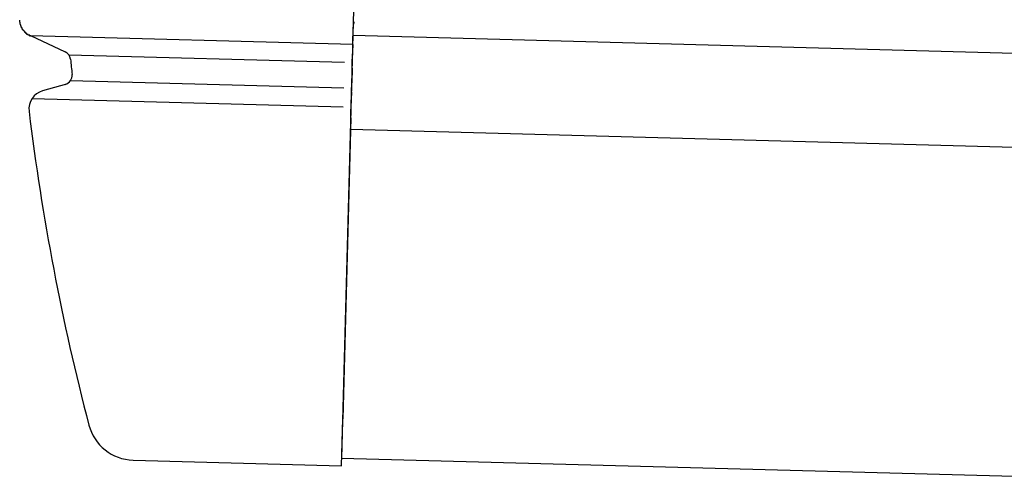
# Model space of a CAD drawing. Extents: x 543 to 20719, y 226 to 14052.
# Drawn here: x 6161 to 6266, y 13061 to 13108 of the extents above; entities that cross this region are included whole.
import ezdxf

# ---------------------------------------------------------------- set-up
doc = ezdxf.new("R2010")
doc.units = 0
doc.header["$LTSCALE"] = 50
doc.header["$MEASUREMENT"] = 0
doc.layers.add('上枠左右A1_5', color=1, linetype='CONTINUOUS')
doc.layers.add('鼻隠し前コーナー樹脂', color=4, linetype='CONTINUOUS')

msp = doc.modelspace()

# ---------------------------------------------------------------- linework, layer by layer
at = {"layer": '上枠左右A1_5'}
for p, q in [((6199.27, 13201.77), (6195.51, 13061.82)), ((6196.72, 13106.81), (8189.16, 13053.27)), ((6196.45, 13096.81), (8188.89, 13043.27)), ((6195.51, 13061.82), (8187.95, 13008.28))]:
    msp.add_line(p, q, dxfattribs=at)
at = {"layer": '鼻隠し前コーナー樹脂', "linetype": 'Continuous'}
for p, q in [((6196.7, 13105.82), (6196.75, 13107.68)), ((6196.75, 13107.76), (6196.75, 13107.68)), ((6162.38, 13106.77), (6196.7, 13105.85)), ((6162.38, 13106.77), (6166.06, 13105.06)), ((6196.7, 13105.82), (6196.65, 13104.25)), ((6166.46, 13104.73), (6195.8, 13103.94)), ((6166.64, 13104.25), (6166.64, 13104.25)), ((6196.63, 13103.32), (6196.65, 13104.25)), ((6196.63, 13103.32), (6196.59, 13101.75)), ((6166.21, 13101.61), (6163.66, 13100.9)), ((6166.64, 13101.98), (6195.73, 13101.2)), ((6196.56, 13100.8), (6196.59, 13101.75)), ((6162.54, 13100.08), (6195.68, 13099.19)), ((6196.56, 13100.8), (6196.54, 13099.94)), ((6196.49, 13098.02), (6196.54, 13099.94)), ((6162.22, 13098.73), (6162.22, 13098.71)), ((6196.49, 13098.02), (6195.63, 13066.02)), ((6195.49, 13061.02), (6195.63, 13066.02)), ((6173.3, 13061.62), (6195.49, 13061.02))]:
    msp.add_line(p, q, dxfattribs=at)
at = {"layer": '鼻隠し前コーナー樹脂'}
msp.add_polyline3d([(6162.36, 13106.7, 0), (6162.36, 13106.7, 0), (6162.35, 13106.7, 0), (6162.35, 13106.7, 0), (6162.34, 13106.7, 0), (6162.33, 13106.7, 0), (6162.33, 13106.7, 0), (6162.32, 13106.7, 0), (6162.32, 13106.7, 0), (6162.31, 13106.8, 0), (6162.31, 13106.8, 0), (6162.3, 13106.8, 0), (6162.3, 13106.8, 0), (6162.29, 13106.8, 0), (6162.28, 13106.8, 0), (6162.28, 13106.8, 0), (6162.27, 13106.8, 0), (6162.27, 13106.8, 0), (6162.26, 13106.8, 0), (6162.26, 13106.8, 0), (6162.25, 13106.8, 0), (6162.24, 13106.8, 0), (6162.24, 13106.8, 0), (6162.23, 13106.8, 0), (6162.23, 13106.8, 0), (6162.22, 13106.8, 0), (6162.22, 13106.8, 0), (6162.21, 13106.8, 0), (6162.21, 13106.8, 0), (6162.2, 13106.8, 0), (6162.19, 13106.8, 0), (6162.19, 13106.8, 0), (6162.18, 13106.8, 0), (6162.18, 13106.8, 0), (6162.17, 13106.8, 0), (6162.17, 13106.8, 0), (6162.16, 13106.8, 0), (6162.16, 13106.8, 0), (6162.15, 13106.8, 0), (6162.15, 13106.8, 0), (6162.14, 13106.8, 0), (6162.13, 13106.9, 0), (6162.13, 13106.9, 0), (6162.12, 13106.9, 0), (6162.12, 13106.9, 0), (6162.11, 13106.9, 0), (6162.11, 13106.9, 0), (6162.1, 13106.9, 0), (6162.1, 13106.9, 0), (6162.09, 13106.9, 0), (6162.09, 13106.9, 0), (6162.08, 13106.9, 0), (6162.08, 13106.9, 0), (6162.07, 13106.9, 0), (6162.07, 13106.9, 0), (6162.06, 13106.9, 0), (6162.06, 13106.9, 0), (6162.05, 13106.9, 0), (6162.04, 13106.9, 0), (6162.04, 13106.9, 0), (6162.03, 13106.9, 0), (6162.03, 13106.9, 0), (6162.02, 13106.9, 0), (6162.02, 13106.9, 0), (6162.01, 13106.9, 0), (6162.01, 13106.9, 0), (6162, 13106.9, 0), (6162, 13106.9, 0), (6161.99, 13106.9, 0), (6161.99, 13107, 0), (6161.98, 13107, 0), (6161.98, 13107, 0), (6161.97, 13107, 0), (6161.97, 13107, 0), (6161.96, 13107, 0), (6161.96, 13107, 0), (6161.95, 13107, 0), (6161.95, 13107, 0), (6161.95, 13107, 0), (6161.94, 13107, 0), (6161.94, 13107, 0), (6161.93, 13107, 0), (6161.93, 13107, 0), (6161.92, 13107, 0), (6161.92, 13107, 0), (6161.91, 13107, 0), (6161.91, 13107, 0), (6161.9, 13107, 0), (6161.9, 13107, 0), (6161.89, 13107, 0), (6161.89, 13107, 0), (6161.88, 13107, 0), (6161.88, 13107, 0), (6161.87, 13107.1, 0), (6161.87, 13107.1, 0), (6161.86, 13107.1, 0), (6161.86, 13107.1, 0), (6161.86, 13107.1, 0), (6161.85, 13107.1, 0), (6161.85, 13107.1, 0), (6161.84, 13107.1, 0), (6161.84, 13107.1, 0), (6161.83, 13107.1, 0), (6161.83, 13107.1, 0), (6161.82, 13107.1, 0), (6161.82, 13107.1, 0), (6161.81, 13107.1, 0), (6161.81, 13107.1, 0), (6161.81, 13107.1, 0), (6161.8, 13107.1, 0), (6161.8, 13107.1, 0), (6161.79, 13107.1, 0), (6161.79, 13107.1, 0), (6161.78, 13107.1, 0), (6161.78, 13107.1, 0), (6161.78, 13107.1, 0), (6161.77, 13107.2, 0), (6161.77, 13107.2, 0), (6161.76, 13107.2, 0), (6161.76, 13107.2, 0), (6161.75, 13107.2, 0), (6161.75, 13107.2, 0), (6161.75, 13107.2, 0), (6161.74, 13107.2, 0), (6161.74, 13107.2, 0), (6161.73, 13107.2, 0), (6161.73, 13107.2, 0), (6161.72, 13107.2, 0), (6161.72, 13107.2, 0), (6161.72, 13107.2, 0), (6161.71, 13107.2, 0), (6161.71, 13107.2, 0), (6161.7, 13107.2, 0), (6161.7, 13107.2, 0), (6161.7, 13107.2, 0), (6161.69, 13107.2, 0), (6161.69, 13107.2, 0), (6161.68, 13107.3, 0), (6161.68, 13107.3, 0), (6161.68, 13107.3, 0), (6161.67, 13107.3, 0), (6161.67, 13107.3, 0), (6161.66, 13107.3, 0), (6161.66, 13107.3, 0), (6161.66, 13107.3, 0), (6161.65, 13107.3, 0), (6161.65, 13107.3, 0), (6161.64, 13107.3, 0), (6161.64, 13107.3, 0), (6161.64, 13107.3, 0), (6161.63, 13107.3, 0), (6161.63, 13107.3, 0), (6161.62, 13107.3, 0), (6161.62, 13107.3, 0), (6161.62, 13107.3, 0), (6161.61, 13107.3, 0), (6161.61, 13107.4, 0), (6161.61, 13107.4, 0), (6161.6, 13107.4, 0), (6161.6, 13107.4, 0), (6161.6, 13107.4, 0), (6161.59, 13107.4, 0), (6161.59, 13107.4, 0), (6161.58, 13107.4, 0), (6161.58, 13107.4, 0), (6161.58, 13107.4, 0), (6161.57, 13107.4, 0), (6161.57, 13107.4, 0), (6161.57, 13107.4, 0), (6161.56, 13107.4, 0), (6161.56, 13107.4, 0), (6161.56, 13107.4, 0), (6161.55, 13107.4, 0), (6161.55, 13107.4, 0), (6161.55, 13107.4, 0), (6161.54, 13107.4, 0), (6161.54, 13107.5, 0), (6161.54, 13107.5, 0), (6161.53, 13107.5, 0), (6161.53, 13107.5, 0), (6161.53, 13107.5, 0), (6161.52, 13107.5, 0), (6161.52, 13107.5, 0), (6161.52, 13107.5, 0), (6161.51, 13107.5, 0), (6161.51, 13107.5, 0), (6161.51, 13107.5, 0), (6161.5, 13107.5, 0), (6161.5, 13107.5, 0), (6161.5, 13107.5, 0), (6161.49, 13107.5, 0), (6161.49, 13107.5, 0), (6161.49, 13107.5, 0), (6161.48, 13107.5, 0), (6161.48, 13107.6, 0), (6161.48, 13107.6, 0), (6161.47, 13107.6, 0), (6161.47, 13107.6, 0), (6161.47, 13107.6, 0), (6161.47, 13107.6, 0), (6161.46, 13107.6, 0), (6161.46, 13107.6, 0), (6161.46, 13107.6, 0), (6161.45, 13107.6, 0), (6161.45, 13107.6, 0), (6161.45, 13107.6, 0), (6161.45, 13107.6, 0), (6161.44, 13107.6, 0), (6161.44, 13107.6, 0), (6161.44, 13107.6, 0), (6161.43, 13107.6, 0), (6161.43, 13107.6, 0), (6161.43, 13107.7, 0), (6161.43, 13107.7, 0), (6161.42, 13107.7, 0), (6161.42, 13107.7, 0), (6161.42, 13107.7, 0), (6161.42, 13107.7, 0), (6161.41, 13107.7, 0), (6161.41, 13107.7, 0), (6161.41, 13107.7, 0), (6161.4, 13107.7, 0), (6161.4, 13107.7, 0), (6161.4, 13107.7, 0), (6161.4, 13107.7, 0), (6161.39, 13107.7, 0), (6161.39, 13107.7, 0), (6161.39, 13107.7, 0), (6161.39, 13107.7, 0), (6161.38, 13107.8, 0), (6161.38, 13107.8, 0), (6161.38, 13107.8, 0), (6161.38, 13107.8, 0), (6161.38, 13107.8, 0), (6161.37, 13107.8, 0), (6161.37, 13107.8, 0), (6161.37, 13107.8, 0), (6161.37, 13107.8, 0), (6161.36, 13107.8, 0), (6161.36, 13107.8, 0), (6161.36, 13107.8, 0), (6161.36, 13107.8, 0), (6161.35, 13107.8, 0), (6161.35, 13107.8, 0), (6161.35, 13107.8, 0), (6161.35, 13107.8, 0), (6161.35, 13107.9, 0), (6161.34, 13107.9, 0), (6161.34, 13107.9, 0), (6161.34, 13107.9, 0), (6161.34, 13107.9, 0), (6161.34, 13107.9, 0), (6161.33, 13107.9, 0), (6161.33, 13107.9, 0), (6161.33, 13107.9, 0), (6161.33, 13107.9, 0), (6161.33, 13107.9, 0), (6161.32, 13107.9, 0), (6161.32, 13107.9, 0), (6161.32, 13107.9, 0), (6161.32, 13107.9, 0), (6161.32, 13107.9, 0), (6161.31, 13107.9, 0), (6161.31, 13108, 0), (6161.31, 13108, 0), (6161.31, 13108, 0), (6161.31, 13108, 0), (6161.31, 13108, 0), (6161.3, 13108, 0), (6161.3, 13108, 0), (6161.3, 13108, 0), (6161.3, 13108, 0), (6161.3, 13108, 0), (6161.3, 13108, 0), (6161.29, 13108, 0), (6161.29, 13108, 0), (6161.29, 13108, 0), (6161.29, 13108, 0), (6161.29, 13108, 0), (6161.29, 13108.1, 0), (6161.29, 13108.1, 0), (6161.28, 13108.1, 0), (6161.28, 13108.1, 0), (6161.28, 13108.1, 0), (6161.28, 13108.1, 0), (6161.28, 13108.1, 0), (6161.28, 13108.1, 0), (6161.28, 13108.1, 0), (6161.27, 13108.1, 0), (6161.27, 13108.1, 0), (6161.27, 13108.1, 0), (6161.27, 13108.1, 0), (6161.27, 13108.1, 0), (6161.27, 13108.1, 0), (6161.27, 13108.1, 0), (6161.27, 13108.2, 0), (6161.26, 13108.2, 0), (6161.26, 13108.2, 0), (6161.26, 13108.2, 0), (6161.26, 13108.2, 0), (6161.26, 13108.2, 0), (6161.26, 13108.2, 0), (6161.26, 13108.2, 0), (6161.26, 13108.2, 0), (6161.26, 13108.2, 0), (6161.25, 13108.2, 0), (6161.25, 13108.2, 0), (6161.25, 13108.2, 0), (6161.25, 13108.2, 0), (6161.25, 13108.2, 0), (6161.25, 13108.2, 0), (6161.25, 13108.3, 0), (6161.25, 13108.3, 0), (6161.25, 13108.3, 0), (6161.25, 13108.3, 0), (6161.25, 13108.3, 0), (6161.25, 13108.3, 0), (6161.25, 13108.3, 0), (6161.24, 13108.3, 0), (6161.24, 13108.3, 0), (6161.24, 13108.3, 0), (6161.24, 13108.3, 0), (6161.24, 13108.3, 0), (6161.24, 13108.3, 0), (6161.24, 13108.3, 0), (6161.24, 13108.3, 0), (6161.24, 13108.3, 0), (6161.24, 13108.3, 0), (6161.24, 13108.3, 0), (6161.24, 13108.3, 0), (6161.24, 13108.3, 0), (6161.24, 13108.3, 0), (6161.24, 13108.3, 0), (6161.24, 13108.3, 0), (6161.24, 13108.3, 0), (6161.24, 13108.3, 0), (6161.24, 13108.3, 0), (6161.24, 13108.3, 0), (6161.24, 13108.3, 0), (6161.24, 13108.3, 0), (6161.24, 13108.3, 0), (6161.24, 13108.3, 0), (6161.24, 13108.3, 0), (6161.24, 13108.3, 0), (6161.24, 13108.3, 0), (6161.24, 13108.3, 0), (6161.24, 13108.4, 0), (6161.24, 13108.4, 0), (6161.24, 13108.4, 0), (6161.24, 13108.4, 0), (6161.24, 13108.4, 0), (6161.24, 13108.4, 0), (6161.24, 13108.4, 0), (6161.24, 13108.4, 0), (6161.24, 13108.4, 0), (6161.24, 13108.4, 0), (6161.24, 13108.4, 0), (6161.24, 13108.4, 0), (6161.24, 13108.4, 0), (6161.24, 13108.4, 0), (6161.24, 13108.4, 0), (6161.24, 13108.4, 0), (6161.24, 13108.4, 0), (6161.24, 13108.4, 0), (6161.24, 13108.4, 0), (6161.24, 13108.4, 0), (6161.24, 13108.4, 0), (6161.24, 13108.4, 0), (6161.24, 13108.4, 0), (6161.24, 13108.4, 0), (6161.24, 13108.4, 0), (6161.24, 13108.4, 0), (6161.24, 13108.4, 0), (6161.24, 13108.4, 0), (6161.24, 13108.4, 0), (6161.24, 13108.4, 0), (6161.24, 13108.4, 0), (6161.24, 13108.4, 0), (6161.24, 13108.4, 0), (6161.24, 13108.4, 0), (6161.24, 13108.4, 0), (6161.24, 13108.4, 0), (6161.24, 13108.4, 0), (6161.24, 13108.4, 0), (6161.24, 13108.4, 0), (6161.24, 13108.4, 0), (6161.24, 13108.4, 0), (6161.24, 13108.4, 0), (6161.24, 13108.4, 0), (6161.24, 13108.4, 0), (6161.24, 13108.4, 0), (6161.24, 13108.4, 0), (6161.24, 13108.4, 0), (6161.24, 13108.4, 0), (6161.24, 13108.4, 0), (6161.24, 13108.4, 0), (6161.24, 13108.4, 0), (6161.24, 13108.4, 0), (6161.24, 13108.4, 0), (6161.24, 13108.4, 0), (6161.24, 13108.4, 0), (6161.24, 13108.4, 0), (6161.24, 13108.4, 0), (6161.24, 13108.4, 0), (6161.24, 13108.4, 0), (6161.24, 13108.4, 0), (6161.24, 13108.4, 0), (6161.24, 13108.4, 0), (6161.24, 13108.4, 0), (6161.24, 13108.4, 0), (6161.24, 13108.4, 0), (6161.24, 13108.4, 0), (6161.24, 13108.4, 0), (6161.24, 13108.4, 0), (6161.24, 13108.4, 0), (6161.24, 13108.4, 0), (6161.24, 13108.4, 0), (6161.24, 13108.4, 0), (6161.24, 13108.4, 0), (6161.24, 13108.4, 0), (6161.24, 13108.4, 0), (6161.24, 13108.4, 0), (6161.24, 13108.4, 0), (6161.24, 13108.4, 0), (6161.24, 13108.4, 0), (6161.24, 13108.4, 0), (6161.24, 13108.4, 0), (6161.24, 13108.4, 0), (6161.24, 13108.4, 0), (6161.24, 13108.4, 0), (6161.24, 13108.4, 0), (6161.24, 13108.4, 0), (6161.24, 13108.4, 0), (6161.24, 13108.4, 0), (6161.24, 13108.4, 0), (6161.24, 13108.4, 0), (6161.24, 13108.4, 0), (6161.24, 13108.4, 0), (6161.24, 13108.4, 0), (6161.24, 13108.4, 0), (6161.24, 13108.4, 0), (6161.24, 13108.4, 0), (6161.24, 13108.4, 0), (6161.24, 13108.4, 0), (6161.24, 13108.4, 0), (6161.24, 13108.4, 0), (6161.24, 13108.4, 0), (6161.24, 13108.4, 0), (6161.24, 13108.4, 0), (6161.24, 13108.4, 0), (6161.24, 13108.4, 0), (6161.24, 13108.4, 0), (6161.24, 13108.4, 0), (6161.24, 13108.4, 0), (6161.24, 13108.4, 0), (6161.24, 13108.4, 0), (6161.24, 13108.4, 0), (6161.24, 13108.4, 0), (6161.24, 13108.4, 0), (6161.24, 13108.4, 0), (6161.24, 13108.4, 0), (6161.24, 13108.4, 0), (6161.24, 13108.4, 0), (6161.24, 13108.4, 0), (6161.24, 13108.4, 0), (6161.24, 13108.4, 0), (6161.24, 13108.4, 0), (6161.24, 13108.4, 0), (6161.24, 13108.4, 0), (6161.24, 13108.4, 0), (6161.24, 13108.4, 0), (6161.24, 13108.4, 0), (6161.24, 13108.4, 0), (6161.24, 13108.4, 0), (6161.24, 13108.4, 0), (6161.24, 13108.4, 0), (6161.24, 13108.4, 0), (6161.24, 13108.4, 0), (6161.24, 13108.4, 0), (6161.24, 13108.4, 0), (6161.24, 13108.4, 0), (6161.24, 13108.4, 0), (6161.24, 13108.4, 0), (6161.24, 13108.4, 0), (6161.24, 13108.4, 0), (6161.24, 13108.4, 0), (6161.24, 13108.4, 0), (6161.24, 13108.4, 0), (6161.24, 13108.4, 0), (6161.23, 13108.4, 0), (6161.23, 13108.4, 0), (6161.23, 13108.4, 0), (6161.23, 13108.4, 0), (6161.23, 13108.4, 0), (6161.23, 13108.4, 0), (6161.23, 13108.4, 0), (6161.23, 13108.4, 0), (6161.23, 13108.4, 0), (6161.23, 13108.4, 0), (6161.23, 13108.4, 0), (6161.23, 13108.4, 0), (6161.23, 13108.4, 0), (6161.23, 13108.4, 0), (6161.23, 13108.4, 0), (6161.23, 13108.4, 0), (6161.23, 13108.4, 0), (6161.23, 13108.4, 0), (6161.23, 13108.4, 0), (6161.23, 13108.4, 0), (6161.23, 13108.4, 0), (6161.23, 13108.4, 0), (6161.23, 13108.4, 0), (6161.23, 13108.4, 0), (6161.23, 13108.4, 0), (6161.23, 13108.4, 0), (6161.23, 13108.4, 0), (6161.23, 13108.4, 0), (6161.23, 13108.4, 0), (6161.23, 13108.4, 0), (6161.23, 13108.4, 0), (6161.23, 13108.4, 0), (6161.23, 13108.4, 0), (6161.23, 13108.4, 0), (6161.23, 13108.4, 0), (6161.23, 13108.4, 0), (6161.23, 13108.4, 0), (6161.23, 13108.4, 0), (6161.23, 13108.4, 0), (6161.23, 13108.4, 0), (6161.23, 13108.4, 0), (6161.23, 13108.4, 0), (6161.23, 13108.4, 0), (6161.23, 13108.4, 0), (6161.23, 13108.4, 0), (6161.23, 13108.4, 0), (6161.23, 13108.4, 0), (6161.23, 13108.4, 0), (6161.23, 13108.4, 0), (6161.23, 13108.4, 0), (6161.23, 13108.4, 0), (6161.23, 13108.4, 0), (6161.23, 13108.4, 0), (6161.23, 13108.4, 0), (6161.23, 13108.4, 0), (6161.23, 13108.4, 0), (6161.23, 13108.4, 0), (6161.23, 13108.4, 0), (6161.23, 13108.4, 0), (6161.23, 13108.4, 0), (6161.23, 13108.4, 0), (6161.23, 13108.4, 0), (6161.23, 13108.4, 0), (6161.23, 13108.4, 0), (6161.23, 13108.4, 0), (6161.23, 13108.4, 0), (6161.23, 13108.4, 0), (6161.23, 13108.4, 0), (6161.23, 13108.4, 0), (6161.23, 13108.4, 0), (6161.23, 13108.4, 0), (6161.23, 13108.4, 0), (6161.23, 13108.4, 0), (6161.23, 13108.4, 0), (6161.23, 13108.4, 0), (6161.23, 13108.4, 0), (6161.23, 13108.4, 0), (6161.23, 13108.4, 0), (6161.23, 13108.4, 0), (6161.23, 13108.4, 0), (6161.23, 13108.4, 0), (6161.23, 13108.4, 0), (6161.23, 13108.4, 0), (6161.23, 13108.4, 0), (6161.23, 13108.4, 0), (6161.23, 13108.4, 0), (6161.23, 13108.4, 0)], dxfattribs=at)
at = {"layer": '鼻隠し前コーナー樹脂', "linetype": 'Continuous'}
for centre, radius, start, end in [((6198.75, 13107.71), 2, 164.4965, 178.4608), ((6165.64, 13104.15), 1, 5.777, 65.0491), ((6411.39, 13129.01), 246, 185.7763, 186.1524), ((6165.81, 13102.54), 1, 285.6847, 6.1524), ((6164.21, 13098.97), 2, 105.6847, 186.9288), ((6411.39, 13129.01), 251, 186.9346, 194.6926), ((6173.43, 13066.62), 5, 194.6926, 268.4608)]:
    msp.add_arc(centre, radius, start, end, dxfattribs=at)

doc.saveas('drawing.dxf')
